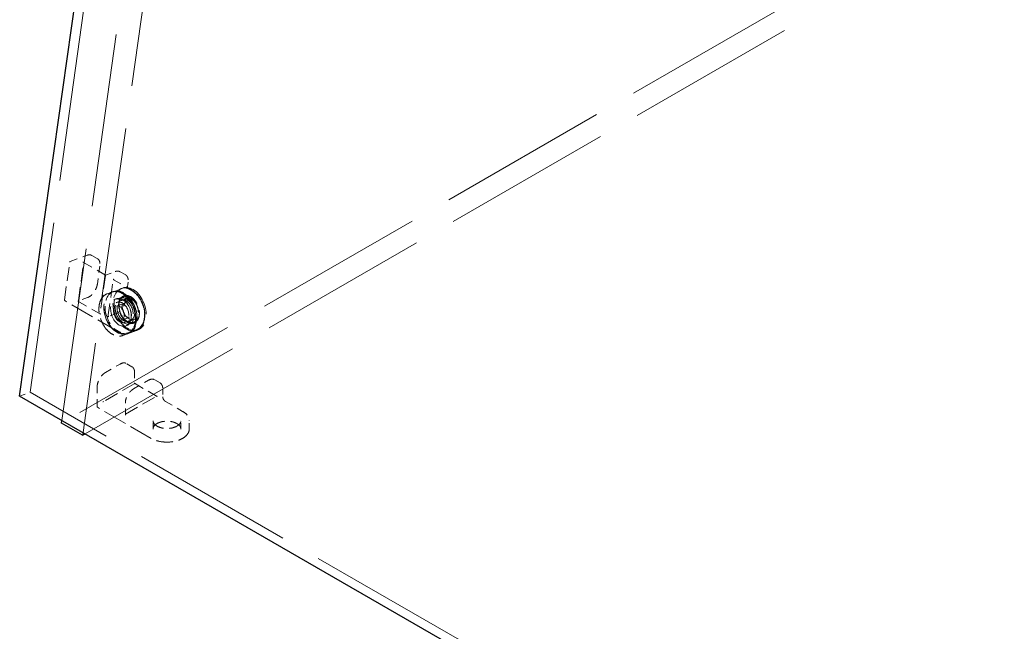
# Model space of a CAD drawing. Units: inches. Extents: x 2 to 163, y 2 to 126.
# Drawn here: x 103 to 119, y 93 to 104 of the extents above; entities that cross this region are included whole.
import ezdxf

# ---------------------------------------------------------------- set-up
doc = ezdxf.new("R2010")
doc.units = ezdxf.units.IN
doc.header["$LTSCALE"] = 15
doc.header["$MEASUREMENT"] = 0
doc.linetypes.add('DASHED', pattern=[0.2067, 0.1654, -0.0413])
doc.layers.add('Hidden (ANSI)', color=7, linetype='DASHED', lineweight=9)
doc.layers.add('Visible (ANSI)', color=7, linetype='Continuous', lineweight=25)

msp = doc.modelspace()

# ---------------------------------------------------------------- linework, layer by layer
at = {"layer": 'Hidden (ANSI)', "ltscale": 1.161103}
msp.add_line((102.682, 97.341), (104.892, 113.091), dxfattribs=at)
at = {"layer": 'Hidden (ANSI)', "ltscale": 1.175748}
for p, q in [((103.218, 96.866), (105.456, 112.814)), ((105.81, 112.61), (103.572, 96.662))]:
    msp.add_line(p, q, dxfattribs=at)
at = {"layer": 'Hidden (ANSI)', "ltscale": 1.155728}
msp.add_line((118.415, 105.599), (103.212, 96.821), dxfattribs=at)
at = {"layer": 'Hidden (ANSI)', "ltscale": 1.152574}
msp.add_line((103.607, 96.641), (118.769, 105.395), dxfattribs=at)
at = {"layer": 'Hidden (ANSI)', "ltscale": 0.092595}
for p, q in [((103.259, 98.893), (103.349, 99.532)), ((103.494, 98.881), (103.583, 99.52)), ((103.951, 99.308), (103.861, 98.669)), ((103.992, 98.607), (104.082, 99.246)), ((104.435, 97.485), (103.919, 97.187)), ((104.287, 96.974), (104.803, 97.272))]:
    msp.add_line(p, q, dxfattribs=at)
at = {"layer": 'Hidden (ANSI)', "ltscale": 0.051962}
for p, q in [((103.355, 99.54), (103.641, 99.647)), ((104.098, 99.229), (104.388, 99.061)), ((103.81, 97.097), (103.81, 97.432)), ((104.957, 97.188), (105.247, 97.02))]:
    msp.add_line(p, q, dxfattribs=at)
at = {"layer": 'Hidden (ANSI)', "ltscale": 0.066896}
msp.add_line((103.579, 99.528), (103.952, 99.313), dxfattribs=at)
at = {"layer": 'Hidden (ANSI)', "ltscale": 0.016407}
for p, q in [((103.721, 99.644), (103.813, 99.591)), ((104.195, 99.371), (104.287, 99.318)), ((104.394, 97.772), (104.302, 97.825)), ((104.868, 97.499), (104.776, 97.552))]:
    msp.add_line(p, q, dxfattribs=at)
at = {"layer": 'Hidden (ANSI)', "ltscale": 0.044343}
for p, q in [((103.856, 99.466), (103.813, 99.16)), ((104.329, 99.192), (104.287, 98.886)), ((103.949, 97.673), (104.197, 97.816)), ((104.423, 97.4), (104.671, 97.543))]:
    msp.add_line(p, q, dxfattribs=at)
at = {"layer": 'Hidden (ANSI)', "ltscale": 0.029525}
msp.add_line((103.952, 99.313), (104.114, 99.373), dxfattribs=at)
at = {"layer": 'Hidden (ANSI)', "ltscale": 0.013868}
for p, q in [((103.979, 98.999), (104.056, 99.028)), ((104.242, 98.297), (104.318, 98.325))]:
    msp.add_line(p, q, dxfattribs=at)
at = {"layer": 'Hidden (ANSI)', "ltscale": 0.003874}
for p, q in [((104.081, 99.037), (104.059, 99.029)), ((104.235, 99.095), (104.213, 99.087)), ((104.498, 98.392), (104.476, 98.384)), ((104.344, 98.335), (104.322, 98.327))]:
    msp.add_line(p, q, dxfattribs=at)
at = {"layer": 'Hidden (ANSI)', "ltscale": 0.162434}
for p, q in [((104.169, 98.36), (103.264, 98.883)), ((104.72, 96.565), (103.815, 97.088))]:
    msp.add_line(p, q, dxfattribs=at)
at = {"layer": 'Hidden (ANSI)', "ltscale": 0.068469}
for p, q in [((103.867, 98.656), (103.485, 98.877)), ((104.817, 97.272), (104.435, 97.493))]:
    msp.add_line(p, q, dxfattribs=at)
at = {"layer": 'Hidden (ANSI)', "ltscale": 0.029105}
for p, q in [((103.65, 98.936), (103.49, 98.876)), ((104.439, 97.677), (104.439, 97.489))]:
    msp.add_line(p, q, dxfattribs=at)
at = {"layer": 'Hidden (ANSI)', "ltscale": 0.024661}
for p, q in [((104.133, 98.79), (104.269, 98.84)), ((104.22, 98.555), (104.356, 98.606))]:
    msp.add_line(p, q, dxfattribs=at)
at = {"layer": 'Hidden (ANSI)', "ltscale": 0.021487}
for p, q in [((104.137, 98.908), (104.256, 98.952)), ((104.124, 98.662), (104.006, 98.618)), ((104.301, 98.469), (104.42, 98.513)), ((104.35, 98.337), (104.469, 98.381)), ((104.913, 97.403), (104.913, 97.264)), ((104.749, 96.723), (104.749, 96.862)), ((105.218, 96.723), (105.218, 96.862)), ((105.358, 96.723), (105.358, 96.862))]:
    msp.add_line(p, q, dxfattribs=at)
at = {"layer": 'Hidden (ANSI)', "ltscale": 0.018147}
for p, q in [((104.149, 98.855), (104.249, 98.892)), ((104.275, 98.517), (104.375, 98.555))]:
    msp.add_line(p, q, dxfattribs=at)
at = {"layer": 'Hidden (ANSI)', "ltscale": 0.011798}
for p, q in [((104.264, 98.951), (104.199, 98.926)), ((104.425, 98.52), (104.36, 98.496))]:
    msp.add_line(p, q, dxfattribs=at)
at = {"layer": 'Hidden (ANSI)', "ltscale": 0.015772}
for p, q in [((104.301, 98.92), (104.213, 98.887)), ((104.432, 98.567), (104.345, 98.535))]:
    msp.add_line(p, q, dxfattribs=at)
at = {"layer": 'Hidden (ANSI)', "ltscale": 0.031645}
msp.add_line((102.507, 97.276), (102.682, 97.341), dxfattribs=at)
at = {"layer": 'Hidden (ANSI)', "ltscale": 1.105812}
msp.add_line((136.623, 77.745), (102.682, 97.341), dxfattribs=at)
at = {"layer": 'Hidden (ANSI)', "ltscale": 0.029434}
msp.add_line((104.284, 96.968), (104.284, 97.158), dxfattribs=at)
at = {"layer": 'Hidden (ANSI)', "ltscale": 0.299089}
for centre in [(104.19, 98.678), (104.366, 98.744)]:
    msp.add_ellipse(centre, major_axis=(0.131, -0.351), ratio=0.668835, dxfattribs=at)
at = {"layer": 'Hidden (ANSI)', "ltscale": 0.2951}
msp.add_ellipse((104.19, 98.678), major_axis=(0.13, -0.347), ratio=0.668835, dxfattribs=at)
at = {"layer": 'Hidden (ANSI)', "ltscale": 0.127452}
for centre in [(104.212, 98.686), (104.345, 98.735)]:
    msp.add_ellipse(centre, major_axis=(-0.131, 0.351), ratio=0.668835, start_param=5.833133, end_param=8.511813, dxfattribs=at)
at = {"layer": 'Hidden (ANSI)', "ltscale": 0.171537}
for centre in [(104.212, 98.686), (104.345, 98.735)]:
    msp.add_ellipse(centre, major_axis=(0.131, -0.351), ratio=0.668835, start_param=5.37022, end_param=8.974726, dxfattribs=at)
at = {"layer": 'Hidden (ANSI)', "ltscale": 0.194891}
msp.add_ellipse((104.212, 98.686), major_axis=(0.086, -0.229), ratio=0.668835, dxfattribs=at)
at = {"layer": 'Hidden (ANSI)', "ltscale": 0.143511}
msp.add_ellipse((104.212, 98.686), major_axis=(0.063, -0.169), ratio=0.668835, dxfattribs=at)
at = {"layer": 'Hidden (ANSI)', "ltscale": 0.183403}
for centre in [(104.279, 98.711), (104.345, 98.735)]:
    msp.add_ellipse(centre, major_axis=(0.081, -0.215), ratio=0.668835, dxfattribs=at)
at = {"layer": 'Hidden (ANSI)', "ltscale": 0.149893}
for centre in [(104.279, 98.711), (104.366, 98.744)]:
    msp.add_ellipse(centre, major_axis=(0.066, -0.176), ratio=0.668835, dxfattribs=at)
at = {"layer": 'Hidden (ANSI)', "ltscale": 0.09963}
msp.add_ellipse((104.177, 98.673), major_axis=(0.044, -0.117), ratio=0.668835, dxfattribs=at)
at = {"layer": 'Hidden (ANSI)', "ltscale": 0.001359}
msp.add_open_spline([(103.349, 99.532), (103.349, 99.532), (103.349, 99.533), (103.349, 99.533), (103.349, 99.534), (103.349, 99.535), (103.349, 99.535), (103.35, 99.536), (103.351, 99.537), (103.352, 99.538), (103.352, 99.539), (103.354, 99.54), (103.354, 99.54), (103.354, 99.54), (103.355, 99.54), (103.355, 99.54), (103.355, 99.54), (103.355, 99.54), (103.355, 99.54), (103.355, 99.54)], degree=3, knots=[0, 0, 0, 0, 0.00277106, 0.00277106, 0.00577157, 0.00577157, 0.0103512, 0.0103512, 0.01664441, 0.01664441, 0.02361692, 0.02361692, 0.02627968, 0.02627968, 0.02765439, 0.02765439, 0.02836681, 0.02836681, 0.02910766, 0.02910766, 0.02910766, 0.02910766], dxfattribs=at)
at = {"layer": 'Hidden (ANSI)', "ltscale": 0.002399}
for points, knots in [([(103.583, 99.52), (103.583, 99.521), (103.584, 99.522), (103.583, 99.524), (103.583, 99.525), (103.581, 99.526), (103.58, 99.527), (103.576, 99.53), (103.573, 99.53), (103.571, 99.53), (103.571, 99.53), (103.57, 99.53)], [-0.04966174, -0.04966174, -0.04966174, -0.04966174, -0.03272593, -0.03272593, -0.02560784, -0.02560784, -0.01870995, -0.01870995, 0, 0, 0.00026177, 0.00026177, 0.00026177, 0.00026177]), ([(103.952, 99.31), (103.952, 99.31), (103.952, 99.31), (103.952, 99.311), (103.952, 99.313), (103.952, 99.313), (103.952, 99.313), (103.952, 99.312), (103.952, 99.311), (103.951, 99.31), (103.951, 99.309), (103.951, 99.308)], [-0.02617865, -0.02617865, -0.02617865, -0.02617865, -0.02604138, -0.02604138, -0.01623035, -0.01623035, -0.01261327, -0.01261327, -0.00888072, -0.00888072, 0, 0, 0, 0]), ([(103.919, 97.187), (103.918, 97.186), (103.918, 97.186), (103.916, 97.185), (103.915, 97.184), (103.913, 97.183), (103.912, 97.182), (103.908, 97.18), (103.906, 97.179), (103.905, 97.179), (103.905, 97.179), (103.905, 97.179)], [-0.04966174, -0.04966174, -0.04966174, -0.04966174, -0.03272593, -0.03272593, -0.02560784, -0.02560784, -0.01870995, -0.01870995, 0, 0, 0.00026177, 0.00026177, 0.00026177, 0.00026177]), ([(104.287, 96.958), (104.287, 96.958), (104.287, 96.958), (104.286, 96.96), (104.284, 96.963), (104.284, 96.968), (104.284, 96.969), (104.284, 96.971), (104.284, 96.972), (104.285, 96.973), (104.286, 96.974), (104.287, 96.974)], [-0.02617865, -0.02617865, -0.02617865, -0.02617865, -0.02604138, -0.02604138, -0.01623035, -0.01623035, -0.01261327, -0.01261327, -0.00888072, -0.00888072, 0, 0, 0, 0])]:
    msp.add_open_spline(points, degree=3, knots=knots, dxfattribs=at)
at = {"layer": 'Hidden (ANSI)', "ltscale": 0.015402}
for points in [[(103.641, 99.647), (103.656, 99.653), (103.672, 99.655), (103.692, 99.654), (103.698, 99.653), (103.707, 99.651), (103.709, 99.65), (103.714, 99.648), (103.715, 99.647), (103.717, 99.646), (103.718, 99.646), (103.719, 99.645), (103.719, 99.645), (103.72, 99.645), (103.72, 99.645), (103.72, 99.644), (103.721, 99.644), (103.721, 99.644), (103.721, 99.644), (103.721, 99.644), (103.721, 99.644), (103.721, 99.644), (103.721, 99.644), (103.721, 99.644), (103.721, 99.644), (103.721, 99.644), (103.721, 99.644), (103.721, 99.644)], [(104.114, 99.373), (104.13, 99.379), (104.145, 99.382), (104.166, 99.381), (104.172, 99.38), (104.18, 99.377), (104.183, 99.376), (104.187, 99.374), (104.189, 99.374), (104.191, 99.373), (104.192, 99.372), (104.193, 99.372), (104.193, 99.372), (104.194, 99.371), (104.194, 99.371), (104.194, 99.371), (104.194, 99.371), (104.195, 99.371), (104.195, 99.371), (104.195, 99.371), (104.195, 99.371), (104.195, 99.371), (104.195, 99.371), (104.195, 99.371), (104.195, 99.371), (104.195, 99.371), (104.195, 99.371), (104.195, 99.371)]]:
    msp.add_open_spline(points, degree=3, knots=[0, 0, 0, 0, 0.1653436, 0.1653436, 0.2362359, 0.2362359, 0.2724175, 0.2724175, 0.2906291, 0.2906291, 0.2997749, 0.2997749, 0.3043777, 0.3043777, 0.3067078, 0.3067078, 0.3079009, 0.3079009, 0.3085243, 0.3085243, 0.3088602, 0.3088602, 0.3090465, 0.3090465, 0.3091496, 0.3091496, 0.3092597, 0.3092597, 0.3092597, 0.3092597], dxfattribs=at)
at = {"layer": 'Hidden (ANSI)', "ltscale": 0.024156}
for points in [[(103.813, 99.591), (103.813, 99.591), (103.813, 99.591), (103.813, 99.591), (103.813, 99.591), (103.813, 99.591), (103.813, 99.591), (103.813, 99.591), (103.813, 99.591), (103.813, 99.591), (103.813, 99.591), (103.813, 99.591), (103.814, 99.591), (103.814, 99.591), (103.814, 99.591), (103.815, 99.59), (103.815, 99.59), (103.817, 99.589), (103.818, 99.588), (103.822, 99.585), (103.825, 99.583), (103.837, 99.572), (103.844, 99.561), (103.854, 99.536), (103.857, 99.52), (103.858, 99.492), (103.858, 99.479), (103.856, 99.466)], [(104.287, 99.318), (104.287, 99.318), (104.287, 99.318), (104.287, 99.317), (104.287, 99.317), (104.287, 99.317), (104.287, 99.317), (104.287, 99.317), (104.287, 99.317), (104.287, 99.317), (104.287, 99.317), (104.287, 99.317), (104.287, 99.317), (104.288, 99.317), (104.288, 99.317), (104.288, 99.317), (104.289, 99.316), (104.29, 99.315), (104.291, 99.315), (104.296, 99.312), (104.299, 99.309), (104.31, 99.298), (104.317, 99.288), (104.328, 99.262), (104.331, 99.247), (104.332, 99.218), (104.331, 99.205), (104.329, 99.192)]]:
    msp.add_open_spline(points, degree=3, knots=[0, 0, 0, 0, 0.0001011, 0.0001011, 0.0002152, 0.0002152, 0.0003597, 0.0003597, 0.0005788, 0.0005788, 0.0009612, 0.0009612, 0.0017327, 0.0017327, 0.0035624, 0.0035624, 0.008822, 0.008822, 0.0245903, 0.0245903, 0.0719261, 0.0719261, 0.214729, 0.214729, 0.3711721, 0.3711721, 0.4838118, 0.4838118, 0.4838118, 0.4838118], dxfattribs=at)
at = {"layer": 'Hidden (ANSI)', "ltscale": 0.006829}
msp.add_open_spline([(104.082, 99.246), (104.082, 99.246), (104.082, 99.246), (104.082, 99.246), (104.082, 99.246), (104.082, 99.246), (104.082, 99.246), (104.082, 99.246), (104.082, 99.247), (104.082, 99.247), (104.082, 99.247), (104.082, 99.247), (104.082, 99.247), (104.082, 99.247), (104.082, 99.247), (104.082, 99.246), (104.082, 99.246), (104.082, 99.245), (104.082, 99.244), (104.083, 99.241), (104.085, 99.239), (104.09, 99.234), (104.094, 99.231), (104.098, 99.229)], degree=3, knots=[0, 0, 0, 0, 0.0004034, 0.0004034, 0.0009122, 0.0009122, 0.00155, 0.00155, 0.0025193, 0.0025193, 0.0042179, 0.0042179, 0.0046593, 0.0046593, 0.0076794, 0.0076794, 0.0160199, 0.0160199, 0.0393363, 0.0393363, 0.0901319, 0.0901319, 0.1380959, 0.1380959, 0.1380959, 0.1380959], dxfattribs=at)
at = {"layer": 'Hidden (ANSI)', "ltscale": 0.039129}
for points in [[(103.813, 99.16), (103.81, 99.14), (103.805, 99.12), (103.79, 99.081), (103.78, 99.061), (103.758, 99.025), (103.745, 99.008), (103.717, 98.978), (103.702, 98.965), (103.675, 98.947), (103.663, 98.94), (103.65, 98.936)], [(104.287, 98.886), (104.284, 98.867), (104.278, 98.846), (104.264, 98.807), (104.254, 98.788), (104.232, 98.751), (104.219, 98.734), (104.191, 98.704), (104.176, 98.691), (104.149, 98.673), (104.136, 98.667), (104.124, 98.662)]]:
    msp.add_open_spline(points, degree=3, knots=[0, 0, 0, 0, 0.1662939, 0.1662939, 0.3288229, 0.3288229, 0.4905046, 0.4905046, 0.6523638, 0.6523638, 0.7815782, 0.7815782, 0.7815782, 0.7815782], dxfattribs=at)
at = {"layer": 'Hidden (ANSI)', "ltscale": 0.149118}
for points, knots in [([(104.056, 99.028), (104.081, 99.037), (104.108, 99.041), (104.164, 99.035), (104.193, 99.026), (104.251, 98.997), (104.279, 98.977), (104.331, 98.926), (104.354, 98.896), (104.396, 98.83), (104.413, 98.793), (104.44, 98.718), (104.449, 98.679), (104.459, 98.602), (104.459, 98.564), (104.45, 98.493), (104.44, 98.461), (104.414, 98.403), (104.396, 98.379), (104.358, 98.345), (104.339, 98.333), (104.318, 98.325)], [4.03088, 4.03088, 4.03088, 4.03088, 4.345729, 4.345729, 4.663403, 4.663403, 4.984262, 4.984262, 5.305944, 5.305944, 5.627591, 5.627591, 5.94918, 5.94918, 6.270844, 6.270844, 6.592489, 6.592489, 6.913013, 6.913013, 7.172473, 7.172473, 7.172473, 7.172473]), ([(103.979, 98.999), (103.954, 98.99), (103.931, 98.974), (103.892, 98.933), (103.876, 98.908), (103.852, 98.848), (103.844, 98.814), (103.838, 98.742), (103.84, 98.704), (103.852, 98.627), (103.863, 98.588), (103.892, 98.513), (103.911, 98.478), (103.954, 98.413), (103.979, 98.385), (104.032, 98.337), (104.061, 98.319), (104.118, 98.293), (104.148, 98.286), (104.199, 98.285), (104.221, 98.289), (104.242, 98.297)], [2.252305, 2.252305, 2.252305, 2.252305, 2.567154, 2.567154, 2.884827, 2.884827, 3.205687, 3.205687, 3.527369, 3.527369, 3.849015, 3.849015, 4.170605, 4.170605, 4.492269, 4.492269, 4.813914, 4.813914, 5.134438, 5.134438, 5.393898, 5.393898, 5.393898, 5.393898])]:
    msp.add_open_spline(points, degree=3, knots=knots, dxfattribs=at)
at = {"layer": 'Hidden (ANSI)', "ltscale": 0.145491}
for points in [[(104.257, 99.005), (104.283, 98.99), (104.308, 98.971), (104.369, 98.909), (104.401, 98.861), (104.449, 98.757), (104.465, 98.702), (104.478, 98.587), (104.473, 98.528), (104.439, 98.423), (104.407, 98.38), (104.325, 98.332), (104.275, 98.327), (104.205, 98.347), (104.186, 98.356), (104.167, 98.367)], [(104.389, 99.055), (104.415, 99.04), (104.44, 99.02), (104.501, 98.959), (104.534, 98.91), (104.581, 98.807), (104.597, 98.752), (104.61, 98.637), (104.606, 98.577), (104.571, 98.473), (104.539, 98.43), (104.457, 98.382), (104.407, 98.377), (104.338, 98.397), (104.318, 98.405), (104.3, 98.416)]]:
    msp.add_open_spline(points, degree=3, knots=[-1.570796, -1.570796, -1.570796, -1.570796, -1.270796, -1.270796, -0.790796, -0.790796, -0.329744, -0.329744, 0.193934, 0.193934, 0.772313, 0.772313, 1.353389, 1.353389, 1.570796, 1.570796, 1.570796, 1.570796], dxfattribs=at)
at = {"layer": 'Hidden (ANSI)', "ltscale": 0.010823}
for points, knots in [([(104.196, 99.04), (104.207, 99.034), (104.218, 99.028), (104.238, 99.016), (104.247, 99.011), (104.257, 99.005)], [2.1494048, 2.1494048, 2.1494048, 2.1494048, 2.2643994, 2.2643994, 2.3679039, 2.3679039, 2.3679039, 2.3679039]), ([(104.167, 98.367), (104.158, 98.372), (104.148, 98.378), (104.128, 98.389), (104.117, 98.396), (104.107, 98.402)], [-0.7296039, -0.7296039, -0.7296039, -0.7296039, -0.6260994, -0.6260994, -0.5111048, -0.5111048, -0.5111048, -0.5111048])]:
    msp.add_open_spline(points, degree=3, knots=knots, dxfattribs=at)
for points in [[(104.329, 99.09), (104.349, 99.078), (104.369, 99.066), (104.389, 99.055)], [(104.3, 98.416), (104.279, 98.428), (104.259, 98.439), (104.239, 98.451)]]:
    msp.add_open_spline(points, degree=3, dxfattribs=at)
at = {"layer": 'Hidden (ANSI)', "ltscale": 0.116447}
msp.add_open_spline([(104.388, 99.061), (104.417, 99.044), (104.445, 99.022), (104.496, 98.968), (104.519, 98.936), (104.558, 98.868), (104.574, 98.83), (104.598, 98.754), (104.606, 98.715), (104.612, 98.639), (104.61, 98.601), (104.597, 98.532), (104.586, 98.5), (104.556, 98.446), (104.537, 98.424), (104.508, 98.401), (104.501, 98.397), (104.489, 98.391), (104.485, 98.389), (104.479, 98.386), (104.477, 98.385), (104.474, 98.384), (104.473, 98.383), (104.472, 98.383), (104.471, 98.382), (104.47, 98.382), (104.47, 98.382), (104.47, 98.382), (104.47, 98.382), (104.469, 98.382), (104.469, 98.382), (104.469, 98.382), (104.469, 98.382), (104.469, 98.382), (104.469, 98.382), (104.469, 98.381), (104.469, 98.381), (104.469, 98.381), (104.469, 98.381), (104.469, 98.381), (104.469, 98.381), (104.469, 98.381), (104.469, 98.381), (104.469, 98.381)], degree=3, knots=[0, 0, 0, 0, 0.308798, 0.308798, 0.612781, 0.612781, 0.917108, 0.917108, 1.221037, 1.221037, 1.525128, 1.525128, 1.829576, 1.829576, 2.132922, 2.132922, 2.226918, 2.226918, 2.274365, 2.274365, 2.298157, 2.298157, 2.310072, 2.310072, 2.316042, 2.316042, 2.31904, 2.31904, 2.320551, 2.320551, 2.321318, 2.321318, 2.321714, 2.321714, 2.321922, 2.321922, 2.322036, 2.322036, 2.3221, 2.3221, 2.322134, 2.322134, 2.322171, 2.322171, 2.322171, 2.322171], dxfattribs=at)
at = {"layer": 'Hidden (ANSI)', "ltscale": 0.001493}
msp.add_open_spline([(103.264, 98.883), (103.264, 98.883), (103.264, 98.883), (103.263, 98.883), (103.263, 98.883), (103.262, 98.884), (103.262, 98.884), (103.261, 98.885), (103.261, 98.885), (103.26, 98.887), (103.259, 98.888), (103.259, 98.889), (103.259, 98.891), (103.259, 98.892), (103.259, 98.892), (103.259, 98.893), (103.259, 98.893), (103.259, 98.893)], degree=3, knots=[0, 0, 0, 0, 0.00168991, 0.00168991, 0.00357048, 0.00357048, 0.00700343, 0.00700343, 0.01248907, 0.01248907, 0.01963719, 0.01963719, 0.02786403, 0.02786403, 0.0297886, 0.0297886, 0.03176018, 0.03176018, 0.03176018, 0.03176018], dxfattribs=at)
at = {"layer": 'Hidden (ANSI)', "ltscale": 0.001957}
for points in [[(103.485, 98.877), (103.486, 98.876), (103.487, 98.876), (103.489, 98.875), (103.49, 98.875), (103.491, 98.876), (103.492, 98.876), (103.493, 98.878), (103.493, 98.879), (103.493, 98.88), (103.494, 98.881), (103.494, 98.881)], [(103.861, 98.669), (103.861, 98.668), (103.861, 98.667), (103.861, 98.664), (103.862, 98.663), (103.862, 98.661), (103.863, 98.66), (103.864, 98.658), (103.865, 98.658), (103.866, 98.657), (103.867, 98.657), (103.867, 98.656)], [(104.435, 97.493), (104.436, 97.492), (104.437, 97.492), (104.438, 97.491), (104.439, 97.49), (104.439, 97.489), (104.439, 97.488), (104.438, 97.487), (104.438, 97.486), (104.437, 97.485), (104.436, 97.485), (104.435, 97.485)], [(104.803, 97.272), (104.804, 97.273), (104.805, 97.274), (104.807, 97.274), (104.808, 97.274), (104.811, 97.275), (104.812, 97.274), (104.814, 97.274), (104.815, 97.274), (104.816, 97.273), (104.817, 97.273), (104.817, 97.272)]]:
    msp.add_open_spline(points, degree=3, knots=[0, 0, 0, 0, 0.0092585, 0.0092585, 0.01631392, 0.01631392, 0.02280523, 0.02280523, 0.02814169, 0.02814169, 0.03454238, 0.03454238, 0.03454238, 0.03454238], dxfattribs=at)
at = {"layer": 'Hidden (ANSI)', "ltscale": 0.0942}
msp.add_open_spline([(104.137, 98.908), (104.153, 98.914), (104.17, 98.916), (104.205, 98.911), (104.224, 98.905), (104.259, 98.886), (104.276, 98.873), (104.308, 98.84), (104.322, 98.821), (104.347, 98.78), (104.358, 98.757), (104.374, 98.71), (104.38, 98.685), (104.385, 98.638), (104.385, 98.614), (104.38, 98.571), (104.374, 98.551), (104.358, 98.516), (104.348, 98.502), (104.325, 98.481), (104.314, 98.474), (104.301, 98.469)], degree=3, knots=[4.03088, 4.03088, 4.03088, 4.03088, 4.369064, 4.369064, 4.695306, 4.695306, 5.01174, 5.01174, 5.326376, 5.326376, 5.64127, 5.64127, 5.956337, 5.956337, 6.271136, 6.271136, 6.585873, 6.585873, 6.903661, 6.903661, 7.172473, 7.172473, 7.172473, 7.172473], dxfattribs=at)
at = {"layer": 'Hidden (ANSI)', "ltscale": 0.194853}
msp.add_open_spline([(104.517, 98.636), (104.52, 98.657), (104.521, 98.68), (104.515, 98.741), (104.505, 98.779), (104.471, 98.853), (104.448, 98.887), (104.392, 98.942), (104.358, 98.961), (104.293, 98.975), (104.26, 98.97), (104.204, 98.93), (104.182, 98.893), (104.165, 98.802), (104.169, 98.749), (104.201, 98.646), (104.23, 98.595), (104.301, 98.524), (104.343, 98.502), (104.422, 98.497), (104.458, 98.514), (104.501, 98.57), (104.513, 98.601), (104.517, 98.636)], degree=3, knots=[-3.141593, -3.141593, -3.141593, -3.141593, -2.841593, -2.841593, -2.361593, -2.361593, -1.848456, -1.848456, -1.292588, -1.292588, -0.720061, -0.720061, -0.052316, -0.052316, 0.589479, 0.589479, 1.278646, 1.278646, 1.95506, 1.95506, 2.655027, 2.655027, 3.141593, 3.141593, 3.141593, 3.141593], dxfattribs=at)
at = {"layer": 'Hidden (ANSI)', "ltscale": 0.094149}
msp.add_open_spline([(104.256, 98.952), (104.256, 98.952), (104.256, 98.952), (104.256, 98.952), (104.256, 98.952), (104.256, 98.952), (104.256, 98.952), (104.256, 98.952), (104.256, 98.952), (104.256, 98.952), (104.256, 98.952), (104.256, 98.952), (104.256, 98.952), (104.256, 98.952), (104.256, 98.952), (104.255, 98.952), (104.255, 98.952), (104.255, 98.952), (104.255, 98.952), (104.254, 98.952), (104.254, 98.952), (104.251, 98.951), (104.25, 98.95), (104.243, 98.946), (104.237, 98.943), (104.219, 98.93), (104.207, 98.916), (104.188, 98.884), (104.181, 98.864), (104.173, 98.822), (104.172, 98.799), (104.175, 98.752), (104.179, 98.727), (104.193, 98.68), (104.203, 98.656), (104.226, 98.613), (104.24, 98.593), (104.271, 98.559), (104.288, 98.544), (104.322, 98.522), (104.34, 98.514), (104.374, 98.506), (104.392, 98.506), (104.409, 98.51), (104.412, 98.511), (104.415, 98.512), (104.416, 98.512), (104.417, 98.512), (104.418, 98.513), (104.419, 98.513), (104.419, 98.513), (104.419, 98.513), (104.419, 98.513), (104.42, 98.513), (104.42, 98.513), (104.42, 98.513), (104.42, 98.513), (104.42, 98.513), (104.42, 98.513), (104.42, 98.513), (104.42, 98.513), (104.42, 98.513), (104.42, 98.513), (104.42, 98.513), (104.42, 98.513), (104.42, 98.513), (104.42, 98.513), (104.42, 98.513)], degree=3, knots=[0, 0, 0, 0, 0.00005, 0.00005, 0.000126, 0.000126, 0.000216, 0.000216, 0.000303, 0.000303, 0.000347, 0.000347, 0.000569, 0.000569, 0.001001, 0.001001, 0.001985, 0.001985, 0.004674, 0.004674, 0.012735, 0.012735, 0.036909, 0.036909, 0.10953, 0.10953, 0.302817, 0.302817, 0.4958, 0.4958, 0.685639, 0.685639, 0.874393, 0.874393, 1.063523, 1.063523, 1.252853, 1.252853, 1.441829, 1.441829, 1.630691, 1.630691, 1.821369, 1.821369, 1.849489, 1.849489, 1.863594, 1.863594, 1.870669, 1.870669, 1.874226, 1.874226, 1.876024, 1.876024, 1.876942, 1.876942, 1.877419, 1.877419, 1.877674, 1.877674, 1.877676, 1.877676, 1.877815, 1.877815, 1.877894, 1.877894, 1.877979, 1.877979, 1.877979, 1.877979], dxfattribs=at)
at = {"layer": 'Hidden (ANSI)', "ltscale": 0.05016}
msp.add_open_spline([(104.269, 98.84), (104.26, 98.837), (104.253, 98.832), (104.24, 98.818), (104.235, 98.809), (104.227, 98.789), (104.225, 98.778), (104.224, 98.754), (104.224, 98.741), (104.229, 98.715), (104.232, 98.702), (104.242, 98.678), (104.249, 98.666), (104.263, 98.645), (104.271, 98.635), (104.289, 98.62), (104.298, 98.614), (104.317, 98.605), (104.326, 98.603), (104.342, 98.603), (104.349, 98.604), (104.356, 98.606)], degree=3, knots=[2.252305, 2.252305, 2.252305, 2.252305, 2.589273, 2.589273, 2.915189, 2.915189, 3.231878, 3.231878, 3.546847, 3.546847, 3.862052, 3.862052, 4.17742, 4.17742, 4.492538, 4.492538, 4.807603, 4.807603, 5.125553, 5.125553, 5.393898, 5.393898, 5.393898, 5.393898], dxfattribs=at)
at = {"layer": 'Hidden (ANSI)', "ltscale": 0.071336}
msp.add_open_spline([(104.249, 98.892), (104.261, 98.896), (104.274, 98.898), (104.301, 98.896), (104.315, 98.892), (104.343, 98.878), (104.356, 98.868), (104.381, 98.844), (104.393, 98.83), (104.413, 98.798), (104.422, 98.78), (104.434, 98.744), (104.439, 98.725), (104.443, 98.688), (104.443, 98.67), (104.439, 98.636), (104.435, 98.62), (104.422, 98.593), (104.413, 98.581), (104.395, 98.564), (104.385, 98.558), (104.375, 98.555)], degree=3, knots=[4.03088, 4.03088, 4.03088, 4.03088, 4.34041, 4.34041, 4.655413, 4.655413, 4.977049, 4.977049, 5.300548, 5.300548, 5.624006, 5.624006, 5.947343, 5.947343, 6.270831, 6.270831, 6.594256, 6.594256, 6.915253, 6.915253, 7.172473, 7.172473, 7.172473, 7.172473], dxfattribs=at)
at = {"layer": 'Hidden (ANSI)', "ltscale": 0.005643}
msp.add_open_spline([(104.006, 98.618), (104.002, 98.616), (103.999, 98.615), (103.995, 98.611), (103.993, 98.61), (103.992, 98.608), (103.992, 98.607), (103.992, 98.607), (103.992, 98.607), (103.992, 98.607), (103.992, 98.607), (103.992, 98.607), (103.992, 98.607), (103.992, 98.607), (103.992, 98.607), (103.992, 98.607), (103.992, 98.607), (103.992, 98.607), (103.992, 98.607), (103.992, 98.607), (103.992, 98.607), (103.992, 98.607)], degree=3, knots=[0, 0, 0, 0, 0.0458077, 0.0458077, 0.0903939, 0.0903939, 0.1019696, 0.1019696, 0.1078834, 0.1078834, 0.1098665, 0.1098665, 0.1109528, 0.1109528, 0.1125909, 0.1125909, 0.1134921, 0.1134921, 0.1139895, 0.1139895, 0.1145234, 0.1145234, 0.1145234, 0.1145234], dxfattribs=at)
at = {"layer": 'Hidden (ANSI)', "ltscale": 0.032319}
msp.add_open_spline([(104.35, 98.337), (104.35, 98.337), (104.35, 98.337), (104.35, 98.337), (104.35, 98.337), (104.35, 98.337), (104.35, 98.337), (104.35, 98.337), (104.35, 98.337), (104.35, 98.337), (104.35, 98.337), (104.35, 98.337), (104.35, 98.337), (104.35, 98.337), (104.35, 98.337), (104.35, 98.337), (104.349, 98.337), (104.348, 98.336), (104.348, 98.336), (104.345, 98.335), (104.343, 98.335), (104.334, 98.332), (104.328, 98.33), (104.302, 98.325), (104.282, 98.325), (104.231, 98.332), (104.199, 98.343), (104.169, 98.36)], degree=3, knots=[0, 0, 0, 0, 0.0000507, 0.0000507, 0.000099, 0.000099, 0.0001633, 0.0001633, 0.0002627, 0.0002627, 0.0004403, 0.0004403, 0.0008072, 0.0008072, 0.0017014, 0.0017014, 0.0043587, 0.0043587, 0.0123244, 0.0123244, 0.0362144, 0.0362144, 0.1079218, 0.1079218, 0.3243202, 0.3243202, 0.6464224, 0.6464224, 0.6464224, 0.6464224], dxfattribs=at)
at = {"layer": 'Hidden (ANSI)', "ltscale": 0.019785}
for points in [[(104.197, 97.816), (104.213, 97.825), (104.229, 97.832), (104.259, 97.837), (104.273, 97.836), (104.289, 97.832), (104.291, 97.831), (104.295, 97.829), (104.297, 97.828), (104.299, 97.827), (104.299, 97.827), (104.3, 97.826), (104.301, 97.826), (104.301, 97.826), (104.301, 97.826), (104.302, 97.826), (104.302, 97.826), (104.302, 97.826), (104.302, 97.826), (104.302, 97.825), (104.302, 97.825), (104.302, 97.825), (104.302, 97.825), (104.302, 97.825), (104.302, 97.825), (104.302, 97.825), (104.302, 97.825), (104.302, 97.825)], [(104.671, 97.543), (104.686, 97.552), (104.702, 97.558), (104.733, 97.563), (104.747, 97.563), (104.763, 97.558), (104.765, 97.557), (104.769, 97.555), (104.77, 97.555), (104.772, 97.554), (104.773, 97.554), (104.774, 97.553), (104.774, 97.553), (104.775, 97.552), (104.775, 97.552), (104.775, 97.552), (104.775, 97.552), (104.776, 97.552), (104.776, 97.552), (104.776, 97.552), (104.776, 97.552), (104.776, 97.552), (104.776, 97.552), (104.776, 97.552), (104.776, 97.552), (104.776, 97.552), (104.776, 97.552), (104.776, 97.552)]]:
    msp.add_open_spline(points, degree=3, knots=[0, 0, 0, 0, 0.166666, 0.166666, 0.3288875, 0.3288875, 0.3622763, 0.3622763, 0.3790715, 0.3790715, 0.3875066, 0.3875066, 0.3917538, 0.3917538, 0.3939059, 0.3939059, 0.39501, 0.39501, 0.3955887, 0.3955887, 0.3959017, 0.3959017, 0.3960757, 0.3960757, 0.3961716, 0.3961716, 0.3962734, 0.3962734, 0.3962734, 0.3962734], dxfattribs=at)
at = {"layer": 'Hidden (ANSI)', "ltscale": 0.019786}
for points in [[(104.394, 97.772), (104.394, 97.772), (104.394, 97.772), (104.394, 97.772), (104.394, 97.772), (104.394, 97.772), (104.394, 97.772), (104.394, 97.772), (104.394, 97.772), (104.394, 97.772), (104.394, 97.772), (104.394, 97.772), (104.395, 97.772), (104.395, 97.772), (104.395, 97.772), (104.396, 97.771), (104.396, 97.771), (104.398, 97.77), (104.399, 97.769), (104.403, 97.766), (104.406, 97.764), (104.418, 97.753), (104.425, 97.742), (104.435, 97.717), (104.438, 97.702), (104.439, 97.682), (104.439, 97.679), (104.439, 97.677)], [(104.868, 97.499), (104.868, 97.499), (104.868, 97.499), (104.868, 97.499), (104.868, 97.499), (104.868, 97.499), (104.868, 97.499), (104.868, 97.499), (104.868, 97.499), (104.868, 97.499), (104.868, 97.499), (104.868, 97.499), (104.868, 97.499), (104.869, 97.498), (104.869, 97.498), (104.869, 97.498), (104.87, 97.498), (104.871, 97.497), (104.872, 97.496), (104.877, 97.493), (104.88, 97.49), (104.891, 97.479), (104.898, 97.469), (104.909, 97.443), (104.912, 97.428), (104.913, 97.409), (104.913, 97.406), (104.913, 97.403)]]:
    msp.add_open_spline(points, degree=3, knots=[0, 0, 0, 0, 0.0001011, 0.0001011, 0.0002152, 0.0002152, 0.0003597, 0.0003597, 0.0005788, 0.0005788, 0.0009612, 0.0009612, 0.0017327, 0.0017327, 0.0035624, 0.0035624, 0.008822, 0.008822, 0.0245903, 0.0245903, 0.0719261, 0.0719261, 0.214729, 0.214729, 0.3711721, 0.3711721, 0.3966202, 0.3966202, 0.3966202, 0.3966202], dxfattribs=at)
at = {"layer": 'Hidden (ANSI)', "ltscale": 0.039116}
for points in [[(103.81, 97.432), (103.81, 97.45), (103.813, 97.47), (103.823, 97.509), (103.83, 97.529), (103.849, 97.567), (103.86, 97.586), (103.885, 97.619), (103.899, 97.635), (103.925, 97.658), (103.937, 97.667), (103.949, 97.673)], [(104.284, 97.158), (104.284, 97.176), (104.286, 97.196), (104.296, 97.235), (104.304, 97.256), (104.322, 97.294), (104.334, 97.312), (104.359, 97.346), (104.373, 97.361), (104.399, 97.384), (104.411, 97.393), (104.423, 97.4)]]:
    msp.add_open_spline(points, degree=3, knots=[0, 0, 0, 0, 0.1666578, 0.1666578, 0.3299112, 0.3299112, 0.4919512, 0.4919512, 0.6535778, 0.6535778, 0.7813056, 0.7813056, 0.7813056, 0.7813056], dxfattribs=at)
at = {"layer": 'Hidden (ANSI)', "ltscale": 0.012553}
msp.add_open_spline([(104.913, 97.264), (104.913, 97.26), (104.913, 97.254), (104.916, 97.243), (104.918, 97.237), (104.923, 97.226), (104.926, 97.22), (104.933, 97.21), (104.937, 97.205), (104.945, 97.196), (104.95, 97.192), (104.955, 97.189), (104.956, 97.188), (104.957, 97.188)], degree=3, knots=[0, 0, 0, 0, 0.0474937, 0.0474937, 0.0945778, 0.0945778, 0.1429662, 0.1429662, 0.1919149, 0.1919149, 0.2405392, 0.2405392, 0.2520835, 0.2520835, 0.2520835, 0.2520835], dxfattribs=at)
at = {"layer": 'Hidden (ANSI)', "ltscale": 0.001322}
msp.add_open_spline([(103.815, 97.088), (103.815, 97.088), (103.815, 97.088), (103.815, 97.088), (103.814, 97.088), (103.814, 97.089), (103.814, 97.089), (103.813, 97.09), (103.812, 97.09), (103.811, 97.091), (103.811, 97.092), (103.81, 97.094), (103.81, 97.094), (103.81, 97.095), (103.81, 97.095), (103.81, 97.096), (103.81, 97.096), (103.81, 97.097), (103.81, 97.097), (103.81, 97.097)], degree=3, knots=[0, 0, 0, 0, 0.00124882, 0.00124882, 0.00260286, 0.00260286, 0.00551702, 0.00551702, 0.0109768, 0.0109768, 0.01841476, 0.01841476, 0.0224871, 0.0224871, 0.025363, 0.025363, 0.02684467, 0.02684467, 0.02838032, 0.02838032, 0.02838032, 0.02838032], dxfattribs=at)
at = {"layer": 'Hidden (ANSI)', "ltscale": 0.037216}
msp.add_open_spline([(105.247, 97.02), (105.276, 97.003), (105.301, 96.984), (105.337, 96.941), (105.349, 96.918), (105.356, 96.889), (105.357, 96.884), (105.358, 96.876), (105.358, 96.873), (105.358, 96.869), (105.358, 96.868), (105.358, 96.866), (105.358, 96.865), (105.358, 96.864), (105.358, 96.864), (105.358, 96.863), (105.358, 96.863), (105.358, 96.863), (105.358, 96.863), (105.358, 96.863), (105.358, 96.862), (105.358, 96.862), (105.358, 96.862), (105.358, 96.862), (105.358, 96.862), (105.358, 96.862), (105.358, 96.862), (105.358, 96.862), (105.358, 96.862), (105.358, 96.862), (105.358, 96.862), (105.358, 96.862)], degree=3, knots=[0, 0, 0, 0, 0.3108282, 0.3108282, 0.6146768, 0.6146768, 0.6788797, 0.6788797, 0.7111376, 0.7111376, 0.7272998, 0.7272998, 0.7353984, 0.7353984, 0.7394635, 0.7394635, 0.7415114, 0.7415114, 0.7425507, 0.7425507, 0.7430853, 0.7430853, 0.7433667, 0.7433667, 0.7435197, 0.7435197, 0.743605, 0.743605, 0.7436517, 0.7436517, 0.743701, 0.743701, 0.743701, 0.743701], dxfattribs=at)
at = {"layer": 'Hidden (ANSI)', "ltscale": 0.0944}
msp.add_open_spline([(104.749, 96.862), (104.749, 96.862), (104.749, 96.862), (104.749, 96.862), (104.749, 96.862), (104.749, 96.862), (104.749, 96.862), (104.749, 96.862), (104.749, 96.862), (104.749, 96.862), (104.749, 96.862), (104.749, 96.862), (104.749, 96.862), (104.749, 96.862), (104.749, 96.862), (104.749, 96.862), (104.749, 96.861), (104.749, 96.86), (104.749, 96.859), (104.749, 96.855), (104.75, 96.851), (104.753, 96.838), (104.757, 96.828), (104.773, 96.804), (104.786, 96.792), (104.818, 96.77), (104.837, 96.76), (104.879, 96.745), (104.902, 96.739), (104.95, 96.732), (104.975, 96.731), (105.025, 96.733), (105.05, 96.736), (105.096, 96.747), (105.117, 96.755), (105.141, 96.766), (105.146, 96.769), (105.165, 96.78), (105.178, 96.789), (105.2, 96.811), (105.208, 96.824), (105.215, 96.842), (105.216, 96.846), (105.217, 96.852), (105.217, 96.855), (105.218, 96.858), (105.218, 96.859), (105.218, 96.86), (105.218, 96.861), (105.218, 96.861), (105.218, 96.862), (105.218, 96.862), (105.218, 96.862), (105.218, 96.862), (105.218, 96.862), (105.218, 96.862), (105.218, 96.862), (105.218, 96.862), (105.218, 96.862), (105.218, 96.862), (105.218, 96.862), (105.218, 96.862), (105.218, 96.862), (105.218, 96.862), (105.218, 96.862), (105.218, 96.862), (105.218, 96.862), (105.218, 96.862)], degree=3, knots=[0, 0, 0, 0, 0.000101, 0.000101, 0.0002, 0.0002, 0.00033, 0.00033, 0.000531, 0.000531, 0.000891, 0.000891, 0.001632, 0.001632, 0.003436, 0.003436, 0.008796, 0.008796, 0.024863, 0.024863, 0.073077, 0.073077, 0.218606, 0.218606, 0.415739, 0.415739, 0.605925, 0.605925, 0.793828, 0.793828, 0.98304, 0.98304, 1.173028, 1.173028, 1.362787, 1.362787, 1.414239, 1.414239, 1.5698, 1.5698, 1.75939, 1.75939, 1.821045, 1.821045, 1.852169, 1.852169, 1.867789, 1.867789, 1.875627, 1.875627, 1.879571, 1.879571, 1.881567, 1.881567, 1.882589, 1.882589, 1.883123, 1.883123, 1.883222, 1.883222, 1.883411, 1.883411, 1.883571, 1.883571, 1.883659, 1.883659, 1.883753, 1.883753, 1.883753, 1.883753], dxfattribs=at)
at = {"layer": 'Hidden (ANSI)', "ltscale": 0.094468}
msp.add_open_spline([(105.218, 96.723), (105.218, 96.738), (105.214, 96.752), (105.196, 96.78), (105.184, 96.792), (105.153, 96.814), (105.135, 96.824), (105.094, 96.84), (105.071, 96.846), (105.023, 96.853), (104.998, 96.855), (104.948, 96.854), (104.923, 96.851), (104.876, 96.841), (104.854, 96.833), (104.816, 96.816), (104.799, 96.805), (104.773, 96.782), (104.763, 96.769), (104.752, 96.746), (104.749, 96.735), (104.749, 96.723)], degree=3, knots=[0.785398, 0.785398, 0.785398, 0.785398, 1.135885, 1.135885, 1.46017, 1.46017, 1.773302, 1.773302, 2.086631, 2.086631, 2.401158, 2.401158, 2.716048, 2.716048, 3.030292, 3.030292, 3.343267, 3.343267, 3.657545, 3.657545, 3.926991, 3.926991, 3.926991, 3.926991], dxfattribs=at)
at = {"layer": 'Hidden (ANSI)', "ltscale": 0.111334}
msp.add_open_spline([(105.358, 96.723), (105.358, 96.723), (105.358, 96.723), (105.358, 96.723), (105.358, 96.723), (105.358, 96.723), (105.358, 96.723), (105.358, 96.723), (105.358, 96.723), (105.358, 96.723), (105.358, 96.723), (105.358, 96.723), (105.358, 96.723), (105.358, 96.723), (105.358, 96.723), (105.358, 96.723), (105.358, 96.722), (105.358, 96.721), (105.358, 96.721), (105.358, 96.718), (105.358, 96.716), (105.358, 96.709), (105.357, 96.703), (105.353, 96.681), (105.346, 96.664), (105.324, 96.627), (105.305, 96.606), (105.256, 96.569), (105.227, 96.553), (105.161, 96.527), (105.123, 96.517), (105.046, 96.504), (105.006, 96.501), (104.926, 96.504), (104.886, 96.508), (104.812, 96.525), (104.777, 96.537), (104.737, 96.556), (104.728, 96.561), (104.72, 96.565)], degree=3, knots=[0, 0, 0, 0, 0.00005, 0.00005, 0.000111, 0.000111, 0.000186, 0.000186, 0.0003, 0.0003, 0.000495, 0.000495, 0.000886, 0.000886, 0.001802, 0.001802, 0.004395, 0.004395, 0.012169, 0.012169, 0.03548, 0.03548, 0.105447, 0.105447, 0.316545, 0.316545, 0.615441, 0.615441, 0.917436, 0.917436, 1.222749, 1.222749, 1.526965, 1.526965, 1.830262, 1.830262, 2.133726, 2.133726, 2.220889, 2.220889, 2.220889, 2.220889], dxfattribs=at)
at = {"layer": 'Visible (ANSI)'}
for p, q in [((102.507, 97.276), (104.702, 112.916)), ((136.449, 77.68), (102.507, 97.276)), ((103.212, 96.821), (103.218, 96.866)), ((103.566, 96.617), (103.212, 96.821)), ((103.572, 96.662), (103.566, 96.617)), ((103.566, 96.617), (103.607, 96.641))]:
    msp.add_line(p, q, dxfattribs=at)

doc.saveas('drawing.dxf')
